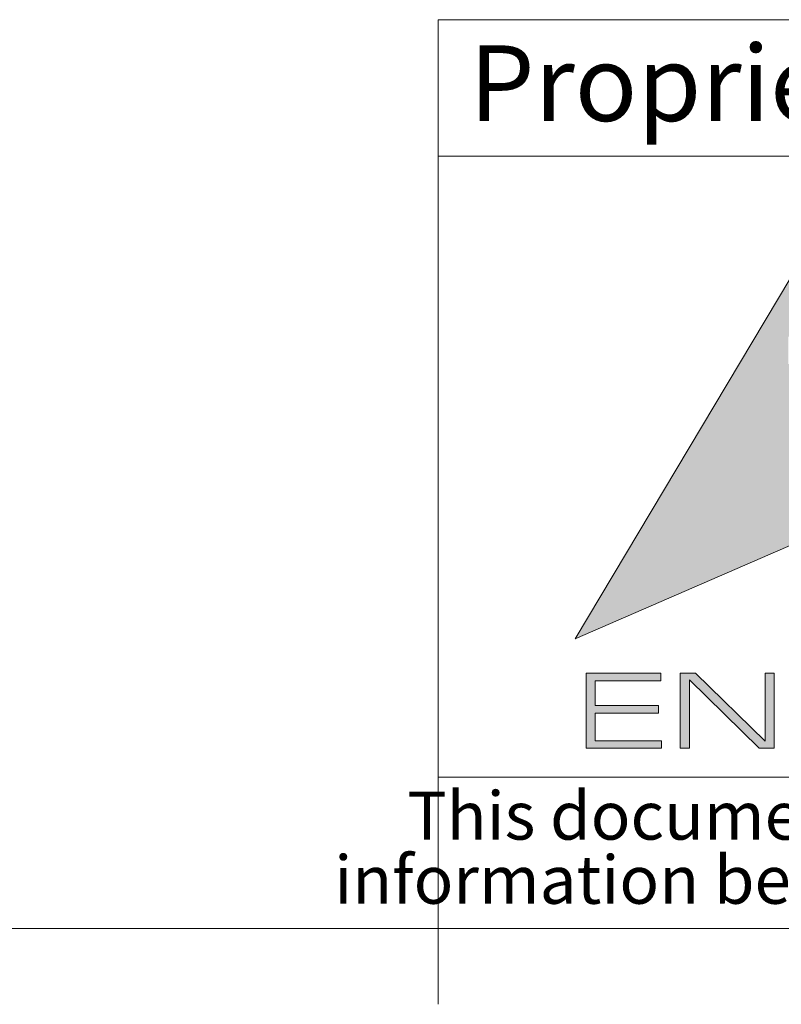
# Model space of a CAD drawing. Units: millimetres. Extents: x 2 to 294, y 2 to 208.
# Drawn here: x 135 to 160, y 2 to 35 of the extents above; entities that cross this region are included whole.
import ezdxf

# ---------------------------------------------------------------- set-up
doc = ezdxf.new("R2010")
doc.units = ezdxf.units.MM
doc.linetypes.add('SLD-Solido', pattern=[0])
doc.layers.add('CARTIGLIO', color=7, linetype='SLD-Solido', lineweight=15)
doc.styles.add('SLDTEXTSTYLE1', font='ARIAL.TTF', dxfattribs={"width": 0.948})
doc.styles.add('SLDTEXTSTYLE3', font='ARIALI.TTF', dxfattribs={"width": 0.948})

# ---------------------------------------------------------------- blocks, each defined once
blk = doc.blocks.new('SW_NOTE_0')
at = {"layer": 'CARTIGLIO', "color": 0, "char_height": 1.5875, "attachment_point": 2, "style": 'SLDTEXTSTYLE3'}
for s, insert in [('This document contains proprietary information of ', (23.812, 2.04)), ('information be retained in confidence not be reproducer or copied and not be used or incorporated in any product', (53.318, -0.077))]:
    blk.add_mtext(s, dxfattribs=dict(at, insert=insert))

msp = doc.modelspace()

# ---------------------------------------------------------------- hatches: boundary and pattern name
at = {"layer": 'CARTIGLIO'}
h = msp.add_hatch(color=256, dxfattribs=at)
h.paths.add_polyline_path([(173.9185, 25.8488), (177.866, 29.7658), (186.9051, 14.5592), (177.866, 18.507), (173.9185, 14.5592), (169.9709, 18.507), (166.0266, 14.5592), (162.079, 18.507), (153.0262, 14.5592), (162.079, 29.7658), (166.0266, 25.8488), (169.9709, 29.7658)], flags=0)
edge = h.paths.add_edge_path(flags=0)
edge.add_spline(control_points=[(176.2302, 22.2325), (176.2302, 20.9553), (177.265, 19.9206), (178.5386, 19.9206), (179.8159, 19.9206), (180.8473, 20.9553), (180.8473, 22.2325)], knot_values=[2, 2, 2, 2, 3, 3, 3, 4, 4, 4, 4], weights=[1, 1, 1, 1, 1, 1, 1], degree=3, periodic=0)
edge.add_spline(control_points=[(180.8473, 22.2325), (180.8473, 23.5063), (179.8159, 24.5409), (178.5386, 24.5409), (177.265, 24.5409), (176.2302, 23.5063), (176.2302, 22.2325)], knot_values=[0, 0, 0, 0, 1, 1, 1, 2, 2, 2, 2], weights=[1, 1, 1, 1, 1, 1, 1], degree=3, periodic=0)
h.paths.add_polyline_path([(174.0549, 19.9206), (175.5303, 19.9206), (173.2457, 22.2462), (175.5303, 24.5409), (174.0549, 24.5409), (172.4535, 22.9393), (172.4535, 24.5409), (171.388, 24.5409), (171.388, 19.9206), (172.4535, 19.9206), (172.4535, 21.5154)], flags=0)
h.paths.add_polyline_path([(166.6619, 22.7106), (166.6619, 23.6053), (169.9162, 23.6053), (169.9162, 24.5409), (165.5759, 24.5409), (165.5759, 19.9206), (169.9162, 19.9206), (169.9162, 20.8425), (166.6619, 20.8425), (166.6619, 21.7748), (169.9162, 21.7748), (169.9162, 22.7106)], flags=0)
h.paths.add_polyline_path([(164.2338, 23.6327), (164.2338, 24.5409), (160.0574, 24.5409), (160.0574, 23.6327), (161.6589, 23.6327), (161.6589, 19.9206), (162.6322, 19.9206), (162.6322, 23.6327)], flags=0)
for points in [[(153.6835, 12.3578), (155.7667, 12.3578), (155.7667, 12.1084), (153.6835, 12.1084), (153.6835, 11.199), (155.8711, 11.199), (155.8711, 10.9492), (153.3817, 10.9492), (153.3817, 13.435), (155.8449, 13.435), (155.8449, 13.1816), (153.6835, 13.1816)], [(156.7915, 10.9492), (156.4897, 10.9492), (156.4897, 13.435), (156.9908, 13.435), (159.2848, 11.1876), (159.2848, 13.435), (159.5866, 13.435), (159.5866, 10.9492), (159.0916, 10.9492), (156.7915, 13.2076)]]:
    msp.add_hatch(color=256, dxfattribs=at).paths.add_polyline_path(points, flags=0)

# ---------------------------------------------------------------- linework, layer by layer
for p, q in [((292, 35), (148.5, 35)), ((148.5, 35), (148.5, 5)), ((148.5, 30.5), (292, 30.5)), ((148.5, 10), (292, 10)), ((5, 5), (292, 5)), ((148.5, 5), (148.5, 2.5))]:
    msp.add_line(p, q, dxfattribs=at)
at = {"layer": 'CARTIGLIO', "color": 7}
for p, q in [((153.0262, 14.5592), (162.079, 29.7658)), ((162.079, 18.507), (153.0262, 14.5592)), ((153.3817, 10.9492), (153.3817, 13.435)), ((153.3817, 13.435), (155.8449, 13.435)), ((155.8449, 13.435), (155.8449, 13.1816)), ((156.4897, 10.9492), (156.4897, 13.435)), ((156.4897, 13.435), (156.9908, 13.435)), ((156.9908, 13.435), (159.2848, 11.1876)), ((159.2848, 11.1876), (159.2848, 13.435)), ((159.2848, 13.435), (159.5866, 13.435)), ((159.5866, 13.435), (159.5866, 10.9492)), ((155.8449, 13.1816), (153.6835, 13.1816)), ((153.6835, 13.1816), (153.6835, 12.3578)), ((159.0916, 10.9492), (156.7915, 13.2076)), ((156.7915, 13.2076), (156.7915, 10.9492)), ((153.6835, 12.3578), (155.7667, 12.3578)), ((155.7667, 12.3578), (155.7667, 12.1084)), ((155.7667, 12.1084), (153.6835, 12.1084)), ((153.6835, 12.1084), (153.6835, 11.199)), ((153.6835, 11.199), (155.8711, 11.199)), ((155.8711, 11.199), (155.8711, 10.9492)), ((155.8711, 10.9492), (153.3817, 10.9492)), ((156.7915, 10.9492), (156.4897, 10.9492)), ((159.5866, 10.9492), (159.0916, 10.9492))]:
    msp.add_line(p, q, dxfattribs=at)

# ---------------------------------------------------------------- block references
at = {"layer": 'CARTIGLIO'}
msp.add_blockref('SW_NOTE_0', (149.3273, 7.4833), dxfattribs=at)

# ---------------------------------------------------------------- texts
at = {"layer": 'CARTIGLIO', "insert": (149.5239, 34.1545), "char_height": 2.5, "attachment_point": 1, "style": 'SLDTEXTSTYLE1'}
msp.add_mtext('Proprietary and Confidential', dxfattribs=at)

doc.saveas('drawing.dxf')
